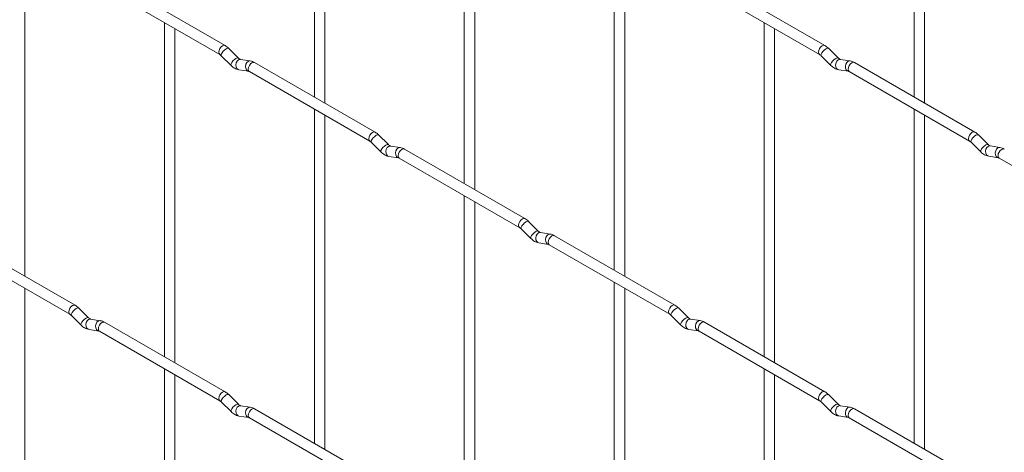
# Paper-space layout 'Layout1' of a CAD drawing. Units: millimetres. Extents: x -885 to 927, y -951 to 1343.
# Drawn here: x -164 to 72, y 219 to 323 of the extents above; entities that cross this region are included whole.
import ezdxf

# ---------------------------------------------------------------- set-up
doc = ezdxf.new("R2010")
doc.units = ezdxf.units.MM

psp = doc.layouts.get("Layout1")

# ---------------------------------------------------------------- linework, layer by layer
at = {"color": 7, "linetype": 'Continuous', "lineweight": 15}
for p, q in [((-93.1, 384.15), (-93.1, 304.07)), ((-90.6, 302.63), (-90.6, 382.7)), ((50.58, 384.16), (50.58, 304.09)), ((53.08, 302.64), (53.08, 382.72)), ((-57.18, 363.41), (-57.18, 283.34)), ((-54.68, 281.89), (-54.68, 361.97)), ((-21.26, 342.67), (-21.26, 262.6)), ((-162.45, 261.14), (-162.45, 341.22)), ((-18.76, 261.16), (-18.76, 341.23)), ((-114.49, 316.42), (-143.34, 333.07)), ((29.19, 316.43), (0.34, 333.09)), ((-144.59, 330.91), (-115.74, 314.25)), ((-0.91, 330.92), (27.94, 314.27)), ((-129.02, 321.92), (-129.02, 241.85)), ((14.66, 321.94), (14.66, 241.86)), ((-126.52, 240.41), (-126.52, 320.48)), ((17.16, 240.42), (17.16, 320.49)), ((-115.39, 313.98), (-113.07, 311.66)), ((-111.3, 313.43), (-113.63, 315.75)), ((28.29, 313.99), (30.61, 311.67)), ((32.38, 313.44), (30.06, 315.76)), ((-111.3, 313.43), (-111.31, 313.44)), ((-108.46, 312.72), (-110.78, 313.08)), ((-78.57, 295.68), (-107.42, 312.34)), ((32.38, 313.44), (32.37, 313.45)), ((35.23, 312.73), (32.9, 313.09)), ((65.11, 295.7), (36.26, 312.35)), ((-111.17, 310.61), (-108.84, 310.25)), ((-108.67, 310.17), (-79.82, 293.52)), ((32.51, 310.62), (34.84, 310.26)), ((35.01, 310.19), (63.86, 293.53)), ((-93.1, 301.19), (-93.1, 221.11)), ((-90.6, 219.67), (-90.6, 299.74)), ((50.58, 301.2), (50.58, 221.13)), ((53.08, 219.68), (53.08, 299.76)), ((-75.38, 292.69), (-77.71, 295.01)), ((68.3, 292.71), (65.98, 295.03)), ((-79.47, 293.24), (-77.15, 290.92)), ((-75.38, 292.69), (-75.39, 292.7)), ((64.21, 293.26), (66.54, 290.94)), ((68.3, 292.71), (68.29, 292.71)), ((-72.54, 291.98), (-74.86, 292.34)), ((-42.65, 274.95), (-71.5, 291.6)), ((71.15, 291.99), (68.82, 292.36)), ((-75.25, 289.87), (-72.92, 289.51)), ((-72.75, 289.44), (-43.9, 272.78)), ((68.44, 289.89), (70.76, 289.52)), ((70.93, 289.45), (99.78, 272.79)), ((-57.18, 280.45), (-57.18, 200.37)), ((-54.68, 198.93), (-54.68, 279.01)), ((-39.46, 271.96), (-41.79, 274.28)), ((-43.55, 272.51), (-41.23, 270.19)), ((-39.46, 271.96), (-39.47, 271.96)), ((-36.62, 271.24), (-38.94, 271.61)), ((-150.41, 254.2), (-179.26, 270.85)), ((-39.33, 269.14), (-37, 268.77)), ((-6.73, 254.21), (-35.58, 270.86)), ((-180.51, 268.69), (-151.66, 252.03)), ((-36.83, 268.7), (-7.98, 252.04)), ((-21.26, 259.71), (-21.26, 179.64)), ((-162.45, 178.18), (-162.45, 258.26)), ((-18.76, 178.19), (-18.76, 258.27)), ((-147.22, 251.21), (-149.55, 253.53)), ((-3.54, 251.22), (-5.87, 253.54)), ((-151.32, 251.76), (-148.99, 249.44)), ((-147.22, 251.21), (-147.23, 251.21)), ((-144.38, 250.49), (-146.7, 250.86)), ((-114.49, 233.46), (-143.34, 250.11)), ((-7.63, 251.77), (-5.31, 249.45)), ((-3.54, 251.22), (-3.55, 251.23)), ((-0.69, 250.51), (-3.02, 250.87)), ((29.19, 233.47), (0.34, 250.13)), ((-147.09, 248.39), (-144.77, 248.02)), ((-144.59, 247.95), (-115.74, 231.29)), ((-3.41, 248.4), (-1.08, 248.04)), ((-0.91, 247.96), (27.94, 231.31)), ((-129.02, 238.96), (-129.02, 158.89)), ((14.66, 238.98), (14.66, 158.9)), ((-126.52, 157.44), (-126.52, 237.52)), ((17.16, 157.46), (17.16, 237.53)), ((-111.3, 230.47), (-113.63, 232.79)), ((32.38, 230.48), (30.06, 232.8)), ((-115.39, 231.02), (-113.07, 228.7)), ((-111.3, 230.47), (-111.31, 230.48)), ((-108.46, 229.76), (-110.78, 230.12)), ((-78.57, 212.72), (-107.42, 229.38)), ((28.29, 231.03), (30.61, 228.71)), ((32.38, 230.48), (32.37, 230.49)), ((35.23, 229.77), (32.9, 230.13)), ((65.11, 212.74), (36.26, 229.39)), ((-111.17, 227.65), (-108.84, 227.29)), ((-108.67, 227.21), (-79.82, 210.56)), ((32.51, 227.66), (34.84, 227.3)), ((35.01, 227.23), (63.86, 210.57))]:
    psp.add_line(p, q, dxfattribs=at)
at = {"color": 8, "linetype": 'Continuous', "lineweight": 15, "flags": 128}
for points in [[(-114.49, 316.42), (-114.78, 316.48), (-115.12, 316.36), (-115.46, 316.08), (-115.74, 315.7), (-115.93, 315.26), (-116, 314.83), (-115.93, 314.48), (-115.75, 314.26)], [(29.19, 316.43), (28.91, 316.49), (28.57, 316.37), (28.23, 316.1), (27.94, 315.71), (27.75, 315.27), (27.68, 314.84), (27.75, 314.49), (27.94, 314.27)], [(-113.63, 315.75), (-113.67, 315.78), (-113.89, 315.78), (-114.21, 315.65), (-114.57, 315.39), (-114.92, 315.06), (-115.21, 314.69), (-115.4, 314.35), (-115.44, 314.09), (-115.39, 313.98)], [(30.06, 315.76), (30.01, 315.79), (29.79, 315.8), (29.47, 315.66), (29.11, 315.41), (28.76, 315.07), (28.47, 314.71), (28.29, 314.37), (28.24, 314.11), (28.29, 313.99)], [(-111.31, 313.44), (-111.35, 313.46), (-111.57, 313.46), (-111.88, 313.33), (-112.25, 313.07), (-112.6, 312.74), (-112.89, 312.37), (-113.07, 312.03), (-113.12, 311.77), (-113.07, 311.66)], [(-110.78, 313.08), (-110.92, 313.09), (-111.28, 312.98), (-111.59, 312.7), (-111.82, 312.29), (-111.91, 311.81), (-111.86, 311.34), (-111.68, 310.94), (-111.39, 310.68), (-111.17, 310.61)], [(-108.46, 312.72), (-108.59, 312.72), (-108.95, 312.61), (-109.27, 312.33), (-109.49, 311.92), (-109.58, 311.44), (-109.53, 310.97), (-109.35, 310.58), (-109.06, 310.32), (-108.86, 310.25)], [(-107.42, 312.34), (-107.71, 312.39), (-108.05, 312.28), (-108.38, 312), (-108.67, 311.62), (-108.86, 311.17), (-108.93, 310.74), (-108.86, 310.39), (-108.67, 310.17), (-108.67, 310.17)], [(32.37, 313.45), (32.34, 313.47), (32.12, 313.48), (31.8, 313.34), (31.44, 313.09), (31.09, 312.75), (30.8, 312.39), (30.61, 312.05), (30.57, 311.79), (30.61, 311.67)], [(32.9, 313.09), (32.77, 313.1), (32.41, 312.99), (32.09, 312.71), (31.87, 312.3), (31.78, 311.82), (31.82, 311.35), (32.01, 310.95), (32.3, 310.7), (32.51, 310.62)], [(35.23, 312.73), (35.09, 312.74), (34.73, 312.63), (34.42, 312.35), (34.19, 311.94), (34.1, 311.46), (34.15, 310.98), (34.33, 310.59), (34.62, 310.33), (34.82, 310.26)], [(36.26, 312.35), (35.98, 312.41), (35.64, 312.29), (35.3, 312.02), (35.01, 311.63), (34.82, 311.19), (34.75, 310.76), (34.82, 310.41), (35.01, 310.19), (35.01, 310.19)], [(-78.57, 295.68), (-78.86, 295.74), (-79.2, 295.62), (-79.53, 295.35), (-79.82, 294.96), (-80.01, 294.52), (-80.08, 294.09), (-80.01, 293.74), (-79.82, 293.52)], [(-77.71, 295.01), (-77.75, 295.04), (-77.97, 295.05), (-78.29, 294.91), (-78.65, 294.66), (-79, 294.32), (-79.29, 293.96), (-79.47, 293.62), (-79.52, 293.36), (-79.47, 293.24)], [(65.11, 295.7), (64.83, 295.75), (64.49, 295.63), (64.15, 295.36), (63.86, 294.97), (63.67, 294.53), (63.6, 294.1), (63.67, 293.75), (63.86, 293.53)], [(65.98, 295.03), (65.93, 295.06), (65.71, 295.06), (65.4, 294.93), (65.03, 294.67), (64.68, 294.34), (64.39, 293.97), (64.21, 293.63), (64.16, 293.37), (64.21, 293.26)], [(-75.39, 292.7), (-75.43, 292.72), (-75.65, 292.73), (-75.96, 292.59), (-76.32, 292.34), (-76.68, 292), (-76.97, 291.64), (-77.15, 291.3), (-77.2, 291.04), (-77.15, 290.92)], [(68.29, 292.71), (68.26, 292.74), (68.04, 292.74), (67.72, 292.61), (67.36, 292.35), (67.01, 292.01), (66.72, 291.65), (66.53, 291.31), (66.49, 291.05), (66.54, 290.94)], [(-74.86, 292.34), (-75, 292.35), (-75.36, 292.24), (-75.67, 291.96), (-75.89, 291.55), (-75.99, 291.07), (-75.94, 290.6), (-75.76, 290.2), (-75.47, 289.95), (-75.25, 289.87)], [(-72.54, 291.98), (-72.67, 291.99), (-73.03, 291.88), (-73.35, 291.6), (-73.57, 291.19), (-73.66, 290.71), (-73.61, 290.23), (-73.43, 289.84), (-73.14, 289.58), (-72.94, 289.51)], [(-71.5, 291.6), (-71.79, 291.66), (-72.12, 291.54), (-72.46, 291.27), (-72.75, 290.88), (-72.94, 290.44), (-73.01, 290.01), (-72.94, 289.66), (-72.75, 289.44), (-72.75, 289.44)], [(68.82, 292.36), (68.69, 292.36), (68.33, 292.26), (68.01, 291.97), (67.79, 291.56), (67.7, 291.08), (67.74, 290.61), (67.93, 290.22), (68.22, 289.96), (68.44, 289.89)], [(71.15, 291.99), (71.01, 292), (70.65, 291.89), (70.34, 291.61), (70.12, 291.2), (70.02, 290.72), (70.07, 290.25), (70.25, 289.85), (70.54, 289.6), (70.74, 289.53)], [(72.18, 291.61), (71.9, 291.67), (71.56, 291.55), (71.22, 291.28), (70.93, 290.89), (70.74, 290.45), (70.68, 290.02), (70.74, 289.67), (70.93, 289.45), (70.93, 289.45)], [(-42.65, 274.95), (-42.94, 275), (-43.27, 274.88), (-43.61, 274.61), (-43.9, 274.22), (-44.09, 273.78), (-44.16, 273.35), (-44.09, 273), (-43.9, 272.78)], [(-41.79, 274.28), (-41.83, 274.31), (-42.05, 274.31), (-42.37, 274.18), (-42.73, 273.92), (-43.08, 273.58), (-43.37, 273.22), (-43.55, 272.88), (-43.6, 272.62), (-43.55, 272.51)], [(-39.47, 271.96), (-39.51, 271.99), (-39.73, 271.99), (-40.04, 271.85), (-40.4, 271.6), (-40.76, 271.26), (-41.05, 270.9), (-41.23, 270.56), (-41.28, 270.3), (-41.23, 270.19)], [(-38.94, 271.61), (-39.08, 271.61), (-39.44, 271.51), (-39.75, 271.22), (-39.97, 270.81), (-40.07, 270.33), (-40.02, 269.86), (-39.84, 269.47), (-39.55, 269.21), (-39.33, 269.14)], [(-36.62, 271.24), (-36.75, 271.25), (-37.11, 271.14), (-37.43, 270.86), (-37.65, 270.45), (-37.74, 269.97), (-37.69, 269.5), (-37.51, 269.1), (-37.22, 268.85), (-37.02, 268.78)], [(-35.58, 270.86), (-35.87, 270.92), (-36.2, 270.8), (-36.54, 270.53), (-36.83, 270.14), (-37.02, 269.7), (-37.09, 269.27), (-37.02, 268.92), (-36.83, 268.7), (-36.83, 268.7)], [(-150.41, 254.2), (-150.7, 254.25), (-151.04, 254.13), (-151.38, 253.86), (-151.66, 253.47), (-151.85, 253.03), (-151.92, 252.6), (-151.85, 252.25), (-151.67, 252.03)], [(-149.55, 253.53), (-149.59, 253.56), (-149.82, 253.56), (-150.13, 253.43), (-150.49, 253.17), (-150.84, 252.83), (-151.13, 252.47), (-151.32, 252.13), (-151.37, 251.87), (-151.32, 251.76)], [(-6.73, 254.21), (-7.02, 254.27), (-7.35, 254.15), (-7.69, 253.87), (-7.98, 253.49), (-8.17, 253.05), (-8.24, 252.62), (-8.17, 252.26), (-7.98, 252.05)], [(-5.87, 253.54), (-5.91, 253.57), (-6.13, 253.57), (-6.45, 253.44), (-6.81, 253.18), (-7.16, 252.85), (-7.45, 252.48), (-7.63, 252.14), (-7.68, 251.88), (-7.63, 251.77)], [(-147.23, 251.21), (-147.27, 251.24), (-147.49, 251.24), (-147.81, 251.1), (-148.17, 250.85), (-148.52, 250.51), (-148.81, 250.15), (-148.99, 249.81), (-149.04, 249.55), (-148.99, 249.44)], [(-146.7, 250.86), (-146.84, 250.86), (-147.2, 250.76), (-147.52, 250.47), (-147.74, 250.06), (-147.83, 249.58), (-147.78, 249.11), (-147.6, 248.72), (-147.31, 248.46), (-147.09, 248.39)], [(-144.38, 250.49), (-144.51, 250.5), (-144.87, 250.39), (-145.19, 250.11), (-145.41, 249.7), (-145.5, 249.22), (-145.46, 248.75), (-145.27, 248.35), (-144.98, 248.1), (-144.78, 248.03)], [(-143.34, 250.11), (-143.63, 250.17), (-143.97, 250.05), (-144.31, 249.78), (-144.59, 249.39), (-144.78, 248.95), (-144.85, 248.52), (-144.78, 248.17), (-144.59, 247.95), (-144.59, 247.95)], [(-3.55, 251.23), (-3.58, 251.25), (-3.81, 251.25), (-4.12, 251.12), (-4.48, 250.86), (-4.83, 250.53), (-5.12, 250.16), (-5.31, 249.82), (-5.36, 249.56), (-5.31, 249.45)], [(-3.02, 250.87), (-3.15, 250.88), (-3.52, 250.77), (-3.83, 250.49), (-4.05, 250.08), (-4.15, 249.6), (-4.1, 249.12), (-3.91, 248.73), (-3.62, 248.47), (-3.41, 248.4)], [(-0.69, 250.51), (-0.83, 250.51), (-1.19, 250.4), (-1.51, 250.12), (-1.73, 249.71), (-1.82, 249.23), (-1.77, 248.76), (-1.59, 248.37), (-1.3, 248.11), (-1.1, 248.04)], [(0.34, 250.13), (0.06, 250.18), (-0.28, 250.07), (-0.62, 249.79), (-0.91, 249.41), (-1.1, 248.96), (-1.17, 248.53), (-1.1, 248.18), (-0.91, 247.96), (-0.91, 247.96)], [(29.19, 233.47), (28.91, 233.53), (28.57, 233.41), (28.23, 233.14), (27.94, 232.75), (27.75, 232.31), (27.68, 231.88), (27.75, 231.53), (27.94, 231.31)], [(-114.49, 233.46), (-114.78, 233.51), (-115.12, 233.4), (-115.46, 233.12), (-115.74, 232.74), (-115.93, 232.3), (-116, 231.87), (-115.93, 231.51), (-115.75, 231.3)], [(-113.63, 232.79), (-113.67, 232.82), (-113.89, 232.82), (-114.21, 232.69), (-114.57, 232.43), (-114.92, 232.1), (-115.21, 231.73), (-115.4, 231.39), (-115.44, 231.13), (-115.39, 231.02)], [(30.06, 232.8), (30.01, 232.83), (29.79, 232.84), (29.47, 232.7), (29.11, 232.45), (28.76, 232.11), (28.47, 231.75), (28.29, 231.41), (28.24, 231.15), (28.29, 231.03)], [(-111.31, 230.48), (-111.35, 230.5), (-111.57, 230.5), (-111.88, 230.37), (-112.25, 230.11), (-112.6, 229.78), (-112.89, 229.41), (-113.07, 229.07), (-113.12, 228.81), (-113.07, 228.7)], [(-110.78, 230.12), (-110.92, 230.13), (-111.28, 230.02), (-111.59, 229.74), (-111.82, 229.33), (-111.91, 228.85), (-111.86, 228.37), (-111.68, 227.98), (-111.39, 227.72), (-111.17, 227.65)], [(-108.46, 229.76), (-108.59, 229.76), (-108.95, 229.65), (-109.27, 229.37), (-109.49, 228.96), (-109.58, 228.48), (-109.53, 228.01), (-109.35, 227.62), (-109.06, 227.36), (-108.86, 227.29)], [(-107.42, 229.38), (-107.71, 229.43), (-108.05, 229.32), (-108.38, 229.04), (-108.67, 228.66), (-108.86, 228.21), (-108.93, 227.78), (-108.86, 227.43), (-108.67, 227.21), (-108.67, 227.21)], [(32.37, 230.49), (32.34, 230.51), (32.12, 230.52), (31.8, 230.38), (31.44, 230.13), (31.09, 229.79), (30.8, 229.43), (30.61, 229.09), (30.57, 228.83), (30.61, 228.71)], [(32.9, 230.13), (32.77, 230.14), (32.41, 230.03), (32.09, 229.75), (31.87, 229.34), (31.78, 228.86), (31.82, 228.39), (32.01, 227.99), (32.3, 227.74), (32.51, 227.66)], [(35.23, 229.77), (35.09, 229.78), (34.73, 229.67), (34.42, 229.39), (34.19, 228.97), (34.1, 228.5), (34.15, 228.02), (34.33, 227.63), (34.62, 227.37), (34.82, 227.3)], [(36.26, 229.39), (35.98, 229.45), (35.64, 229.33), (35.3, 229.06), (35.01, 228.67), (34.82, 228.23), (34.75, 227.8), (34.82, 227.45), (35.01, 227.23), (35.01, 227.23)]]:
    psp.add_lwpolyline(points, dxfattribs=at)
at = {"color": 7, "linetype": 'Continuous', "lineweight": 15}
for points, knots in [([(-113.63, 315.75), (-113.77, 315.88), (-114.04, 316.14), (-114.35, 316.33), (-114.49, 316.42)], [0, 0, 0, 0, 0.520084, 1, 1, 1, 1]), ([(30.06, 315.76), (29.91, 315.9), (29.64, 316.15), (29.34, 316.34), (29.19, 316.43)], [0, 0, 0, 0, 0.520084, 1, 1, 1, 1]), ([(-115.74, 314.25), (-115.69, 314.22), (-115.58, 314.15), (-115.45, 314.04), (-115.39, 313.98)], [0, 0, 0, 0, 0.524096, 1, 1, 1, 1]), ([(27.94, 314.27), (28, 314.23), (28.1, 314.17), (28.23, 314.05), (28.29, 313.99)], [0, 0, 0, 0, 0.524096, 1, 1, 1, 1]), ([(-113.07, 311.66), (-112.93, 311.53), (-112.51, 311.15), (-111.87, 310.77), (-111.36, 310.65), (-111.17, 310.61)], [0, 0, 0, 0, 0.25153, 0.729095, 1, 1, 1, 1]), ([(-110.78, 313.08), (-110.8, 313.08), (-110.83, 313.09), (-111.02, 313.18), (-111.21, 313.34), (-111.3, 313.43)], [0, 0, 0, 0, 0.269975, 0.608171, 1, 1, 1, 1]), ([(-107.42, 312.34), (-107.59, 312.43), (-107.93, 312.6), (-108.28, 312.68), (-108.46, 312.72)], [0, 0, 0, 0, 0.514814, 1, 1, 1, 1]), ([(30.61, 311.67), (30.76, 311.54), (31.17, 311.16), (31.81, 310.78), (32.33, 310.67), (32.51, 310.62)], [0, 0, 0, 0, 0.25153, 0.729095, 1, 1, 1, 1]), ([(32.9, 313.09), (32.89, 313.1), (32.86, 313.1), (32.66, 313.19), (32.48, 313.35), (32.38, 313.44)], [0, 0, 0, 0, 0.269975, 0.608171, 1, 1, 1, 1]), ([(36.26, 312.35), (36.09, 312.44), (35.76, 312.62), (35.4, 312.69), (35.23, 312.73)], [0, 0, 0, 0, 0.514814, 1, 1, 1, 1]), ([(-108.84, 310.25), (-108.83, 310.24), (-108.81, 310.24), (-108.71, 310.19), (-108.67, 310.17)], [0, 0, 0, 0, 0.533867, 1, 1, 1, 1]), ([(34.84, 310.26), (34.85, 310.26), (34.88, 310.25), (34.97, 310.21), (35.01, 310.19)], [0, 0, 0, 0, 0.533867, 1, 1, 1, 1]), ([(-77.71, 295.01), (-77.85, 295.15), (-78.12, 295.4), (-78.43, 295.59), (-78.57, 295.68)], [0, 0, 0, 0, 0.520084, 1, 1, 1, 1]), ([(65.98, 295.03), (65.83, 295.16), (65.56, 295.42), (65.26, 295.61), (65.11, 295.7)], [0, 0, 0, 0, 0.520084, 1, 1, 1, 1]), ([(-79.82, 293.52), (-79.77, 293.48), (-79.66, 293.42), (-79.53, 293.3), (-79.47, 293.24)], [0, 0, 0, 0, 0.524096, 1, 1, 1, 1]), ([(-74.86, 292.34), (-74.88, 292.35), (-74.91, 292.35), (-75.1, 292.44), (-75.28, 292.6), (-75.38, 292.69)], [0, 0, 0, 0, 0.269975, 0.608171, 1, 1, 1, 1]), ([(63.86, 293.53), (63.92, 293.5), (64.02, 293.43), (64.15, 293.31), (64.21, 293.26)], [0, 0, 0, 0, 0.524096, 1, 1, 1, 1]), ([(68.82, 292.36), (68.81, 292.36), (68.78, 292.37), (68.58, 292.45), (68.4, 292.62), (68.3, 292.71)], [0, 0, 0, 0, 0.269975, 0.608171, 1, 1, 1, 1]), ([(-77.15, 290.92), (-77.01, 290.79), (-76.59, 290.41), (-75.95, 290.03), (-75.44, 289.92), (-75.25, 289.87)], [0, 0, 0, 0, 0.25153, 0.729095, 1, 1, 1, 1]), ([(-71.5, 291.6), (-71.67, 291.69), (-72.01, 291.87), (-72.36, 291.94), (-72.54, 291.98)], [0, 0, 0, 0, 0.514814, 1, 1, 1, 1]), ([(66.54, 290.94), (66.68, 290.8), (67.09, 290.42), (67.73, 290.05), (68.25, 289.93), (68.44, 289.89)], [0, 0, 0, 0, 0.25153, 0.729095, 1, 1, 1, 1]), ([(72.18, 291.61), (72.01, 291.7), (71.68, 291.88), (71.32, 291.96), (71.15, 291.99)], [0, 0, 0, 0, 0.514814, 1, 1, 1, 1]), ([(-72.92, 289.51), (-72.91, 289.51), (-72.89, 289.5), (-72.79, 289.46), (-72.75, 289.44)], [0, 0, 0, 0, 0.533867, 1, 1, 1, 1]), ([(70.76, 289.52), (70.77, 289.52), (70.8, 289.52), (70.89, 289.47), (70.93, 289.45)], [0, 0, 0, 0, 0.533867, 1, 1, 1, 1]), ([(-41.79, 274.28), (-41.93, 274.41), (-42.2, 274.67), (-42.5, 274.86), (-42.65, 274.95)], [0, 0, 0, 0, 0.520084, 1, 1, 1, 1]), ([(-43.9, 272.78), (-43.84, 272.75), (-43.74, 272.68), (-43.61, 272.56), (-43.55, 272.51)], [0, 0, 0, 0, 0.524096, 1, 1, 1, 1]), ([(-38.94, 271.61), (-38.95, 271.61), (-38.99, 271.62), (-39.18, 271.7), (-39.36, 271.87), (-39.46, 271.96)], [0, 0, 0, 0, 0.269975, 0.608171, 1, 1, 1, 1]), ([(-41.23, 270.19), (-41.09, 270.05), (-40.67, 269.67), (-40.03, 269.3), (-39.51, 269.18), (-39.33, 269.14)], [0, 0, 0, 0, 0.25153, 0.729095, 1, 1, 1, 1]), ([(-35.58, 270.86), (-35.75, 270.95), (-36.08, 271.13), (-36.44, 271.21), (-36.62, 271.24)], [0, 0, 0, 0, 0.514814, 1, 1, 1, 1]), ([(-37, 268.77), (-36.99, 268.77), (-36.96, 268.77), (-36.87, 268.72), (-36.83, 268.7)], [0, 0, 0, 0, 0.533867, 1, 1, 1, 1]), ([(-149.55, 253.53), (-149.69, 253.66), (-149.96, 253.92), (-150.27, 254.11), (-150.41, 254.2)], [0, 0, 0, 0, 0.520084, 1, 1, 1, 1]), ([(-5.87, 253.54), (-6.01, 253.67), (-6.28, 253.93), (-6.58, 254.12), (-6.73, 254.21)], [0, 0, 0, 0, 0.520084, 1, 1, 1, 1]), ([(-151.66, 252.03), (-151.61, 252), (-151.5, 251.93), (-151.38, 251.81), (-151.32, 251.76)], [0, 0, 0, 0, 0.524096, 1, 1, 1, 1]), ([(-146.7, 250.86), (-146.72, 250.86), (-146.75, 250.87), (-146.94, 250.95), (-147.13, 251.12), (-147.22, 251.21)], [0, 0, 0, 0, 0.2699752, 0.608171, 1, 1, 1, 1]), ([(-143.34, 250.11), (-143.51, 250.2), (-143.85, 250.38), (-144.21, 250.46), (-144.38, 250.49)], [0, 0, 0, 0, 0.514814, 1, 1, 1, 1]), ([(-7.98, 252.04), (-7.92, 252.01), (-7.82, 251.94), (-7.69, 251.83), (-7.63, 251.77)], [0, 0, 0, 0, 0.524096, 1, 1, 1, 1]), ([(-3.02, 250.87), (-3.03, 250.87), (-3.06, 250.88), (-3.26, 250.97), (-3.44, 251.13), (-3.54, 251.22)], [0, 0, 0, 0, 0.269975, 0.608171, 1, 1, 1, 1]), ([(0.34, 250.13), (0.17, 250.22), (-0.16, 250.39), (-0.52, 250.47), (-0.69, 250.51)], [0, 0, 0, 0, 0.514814, 1, 1, 1, 1]), ([(-148.99, 249.44), (-148.85, 249.3), (-148.44, 248.92), (-147.79, 248.55), (-147.28, 248.43), (-147.09, 248.39)], [0, 0, 0, 0, 0.25153, 0.729095, 1, 1, 1, 1]), ([(-144.77, 248.02), (-144.75, 248.02), (-144.73, 248.02), (-144.64, 247.97), (-144.59, 247.95)], [0, 0, 0, 0, 0.533867, 1, 1, 1, 1]), ([(-5.31, 249.45), (-5.16, 249.32), (-4.75, 248.94), (-4.11, 248.56), (-3.59, 248.44), (-3.41, 248.4)], [0, 0, 0, 0, 0.25153, 0.729095, 1, 1, 1, 1]), ([(-1.08, 248.04), (-1.07, 248.03), (-1.04, 248.03), (-0.95, 247.98), (-0.91, 247.96)], [0, 0, 0, 0, 0.533867, 1, 1, 1, 1]), ([(-115.74, 231.29), (-115.69, 231.26), (-115.58, 231.19), (-115.45, 231.08), (-115.39, 231.02)], [0, 0, 0, 0, 0.524096, 1, 1, 1, 1]), ([(-113.63, 232.79), (-113.77, 232.92), (-114.04, 233.18), (-114.35, 233.37), (-114.49, 233.46)], [0, 0, 0, 0, 0.520084, 1, 1, 1, 1]), ([(27.94, 231.31), (28, 231.27), (28.1, 231.21), (28.23, 231.09), (28.29, 231.03)], [0, 0, 0, 0, 0.524096, 1, 1, 1, 1]), ([(30.06, 232.8), (29.91, 232.94), (29.64, 233.19), (29.34, 233.38), (29.19, 233.47)], [0, 0, 0, 0, 0.520084, 1, 1, 1, 1]), ([(-110.78, 230.12), (-110.8, 230.12), (-110.83, 230.13), (-111.02, 230.22), (-111.21, 230.38), (-111.3, 230.47)], [0, 0, 0, 0, 0.2699752, 0.608171, 1, 1, 1, 1]), ([(-107.42, 229.38), (-107.59, 229.47), (-107.93, 229.64), (-108.28, 229.72), (-108.46, 229.76)], [0, 0, 0, 0, 0.514814, 1, 1, 1, 1]), ([(32.9, 230.13), (32.89, 230.14), (32.86, 230.14), (32.66, 230.23), (32.48, 230.39), (32.38, 230.48)], [0, 0, 0, 0, 0.269975, 0.608171, 1, 1, 1, 1]), ([(36.26, 229.39), (36.09, 229.48), (35.76, 229.66), (35.4, 229.73), (35.23, 229.77)], [0, 0, 0, 0, 0.514814, 1, 1, 1, 1]), ([(-113.07, 228.7), (-112.93, 228.57), (-112.51, 228.19), (-111.87, 227.81), (-111.36, 227.69), (-111.17, 227.65)], [0, 0, 0, 0, 0.25153, 0.729095, 1, 1, 1, 1]), ([(-108.84, 227.29), (-108.83, 227.28), (-108.81, 227.28), (-108.71, 227.23), (-108.67, 227.21)], [0, 0, 0, 0, 0.533867, 1, 1, 1, 1]), ([(30.61, 228.71), (30.76, 228.58), (31.17, 228.2), (31.81, 227.82), (32.33, 227.71), (32.51, 227.66)], [0, 0, 0, 0, 0.25153, 0.729095, 1, 1, 1, 1]), ([(34.84, 227.3), (34.85, 227.3), (34.88, 227.29), (34.97, 227.25), (35.01, 227.23)], [0, 0, 0, 0, 0.533867, 1, 1, 1, 1])]:
    psp.add_open_spline(points, degree=3, knots=knots, dxfattribs=at)

doc.saveas('drawing.dxf')
